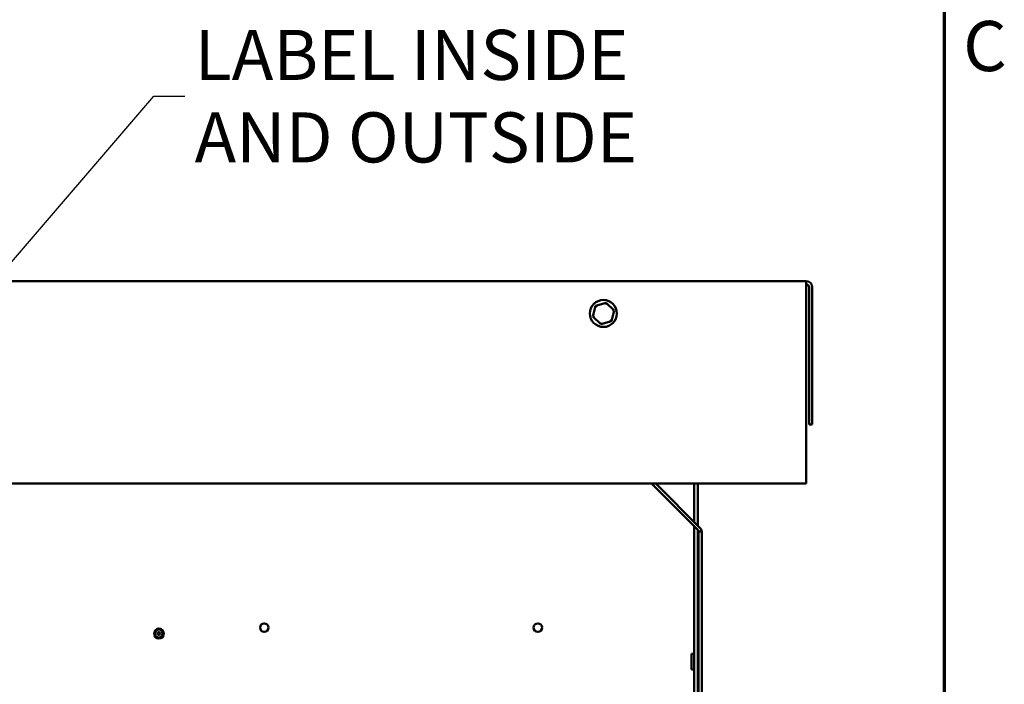
# Model space of a CAD drawing. Units: inches. Extents: x 1 to 43, y 0.5 to 33.5.
# Drawn here: x 36.6 to 42.9, y 17.3 to 21.5 of the extents above; entities that cross this region are included whole.
import ezdxf

# ---------------------------------------------------------------- set-up
doc = ezdxf.new("R2010")
doc.units = ezdxf.units.IN
doc.header["$LTSCALE"] = 2
doc.header["$MEASUREMENT"] = 0
for name, color, linetype, lineweight in [('Border (ANSI)', 7, 'Continuous', 70), ('Symbol (ANSI)', 7, 'Continuous', 25), ('Visible (ANSI)', 7, 'Continuous', 50)]:
    doc.layers.add(name, color=color, linetype=linetype, lineweight=lineweight)
doc.styles.add('Note Text (ANSI)', font='tahoma.ttf')
doc.dimstyles.new('Default (ANSI)$7', dxfattribs={"dimscale": 2, "dimtxt": 0.16, "dimasz": 0.098425, "dimexe": 0.125, "dimexo": 0.0625, "dimgap": 0.031496, "dimtad": 0, "dimtih": 1, "dimtoh": 1, "dimrnd": 1e-08, "dimzin": 0, "dimdsep": 46, "dimtxsty": 'Note Text (ANSI)', "dimcen": 0.09, "dimdle": 0.393701, "dimclrd": 256, "dimclre": 256, "dimclrt": 256, "dimadec": 0, "dimazin": 1, "dimtfac": 0.75, "dimtofl": 0, "dimtmove": 0, "dimatfit": 3, "dimfxl": 1, "dimtolj": 1, "dimtzin": 4, "dimlwd": -1, "dimlwe": -1, "dimarcsym": 0})

# ---------------------------------------------------------------- blocks, each defined once
blk = doc.blocks.new('Borders Default Border')
at = {"layer": 'Border (ANSI)', "flags": 128}
blk.add_lwpolyline([(0.75, 0.5), (0.75, 16.5), (21.25, 16.5), (21.25, 0.5), (0.75, 0.5)], dxfattribs=at)
at = {"layer": 'Border (ANSI)', "insert": (21.311, 10.5421), "char_height": 0.16, "attachment_point": 7, "style": 'Note Text (ANSI)'}
blk.add_mtext('C', dxfattribs=at)

msp = doc.modelspace()

# ---------------------------------------------------------------- linework, layer by layer
at = {"layer": 'Visible (ANSI)'}
for p, q in [((41.6186, 19.8425), (32.198, 19.8425)), ((41.6186, 19.8425), (41.6186, 19.8032)), ((41.6186, 19.8032), (41.6186, 18.5492)), ((41.6383, 19.8032), (41.6383, 18.9259)), ((41.658, 19.8032), (41.658, 18.9259)), ((40.2737, 19.685), (40.2568, 19.616)), ((40.3419, 19.7048), (40.2737, 19.685)), ((40.282, 19.677), (40.2737, 19.685)), ((40.3391, 19.6936), (40.3419, 19.7048)), ((40.3931, 19.6557), (40.3419, 19.7048)), ((40.2568, 19.616), (40.2679, 19.6193)), ((40.2568, 19.616), (40.3081, 19.5669)), ((40.3762, 19.5868), (40.3931, 19.6557)), ((40.3821, 19.6525), (40.3931, 19.6557)), ((40.3081, 19.5669), (40.3762, 19.5868)), ((40.3108, 19.5781), (40.3081, 19.5669)), ((40.3679, 19.5947), (40.3762, 19.5868)), ((41.6383, 18.9259), (41.658, 18.9259)), ((32.198, 18.5492), (41.6186, 18.5492)), ((40.9272, 18.2536), (40.6316, 18.5492)), ((40.6594, 18.5492), (40.9411, 18.2675)), ((40.9041, 18.5492), (40.9041, 18.3044)), ((40.9288, 18.2798), (40.9288, 18.5492)), ((40.9041, 18.2766), (40.9041, 16.1342)), ((40.9288, 16.1342), (40.9288, 18.2518)), ((40.9525, 18.2423), (40.9328, 18.2423)), ((40.933, 13.6759), (40.933, 18.2397)), ((40.9526, 18.2397), (40.9526, 13.6759)), ((40.8875, 17.4612), (40.8875, 17.3612)), ((40.9041, 17.4612), (40.8875, 17.4612)), ((40.9041, 17.3612), (40.8875, 17.3612))]:
    msp.add_line(p, q, dxfattribs=at)
for centre, radius in [((40.325, 19.6359), 0.0862), ((37.4871, 17.5917), 0.0317), ((37.4871, 17.5917), 0.0255), ((38.1595, 17.6291), 0.0272), ((39.9062, 17.6291), 0.0272), ((37.4871, 17.5917), 0.0095)]:
    msp.add_circle(centre, radius, dxfattribs=at)
for centre, radius, start, end in [((41.6186, 19.8032), 0.0393, 0, 90), ((41.6186, 19.8032), 0.0197, 0, 90), ((40.9133, 18.2397), 0.0197, 7.86273, 45), ((40.9133, 18.2397), 0.0197, 0, 7.86273), ((40.9133, 18.2397), 0.0393, 3.9221, 45), ((40.9133, 18.2397), 0.0393, 0, 3.9221)]:
    msp.add_arc(centre, radius, start, end, dxfattribs=at)

# ---------------------------------------------------------------- block references
at = {"xscale": 2, "yscale": 2, "zscale": 2}
msp.add_blockref('Borders Default Border', (0, 0), dxfattribs=at)

# ---------------------------------------------------------------- texts
at = {"layer": 'Symbol (ANSI)', "insert": (37.7145, 21.024), "char_height": 0.32, "width": 2.8953, "attachment_point": 4, "line_spacing_factor": 0.987884, "style": 'Note Text (ANSI)'}
msp.add_mtext('\\fTahoma|b0|i0;LABEL INSIDE \\P\\fTahoma|b0|i0;AND OUTSIDE\\P', dxfattribs=at)

# ---------------------------------------------------------------- leaders
at = {"layer": 'Symbol (ANSI)', "annotation_type": 0, "has_hookline": 1, "hookline_direction": 0, "text_width": 2.7912}
msp.add_leader([(34.9125, 18.0616), (37.4547, 21.024), (37.6515, 21.024)], dimstyle='Default (ANSI)$7', override={"dimtad": 0}, dxfattribs=at)

doc.saveas('drawing.dxf')
